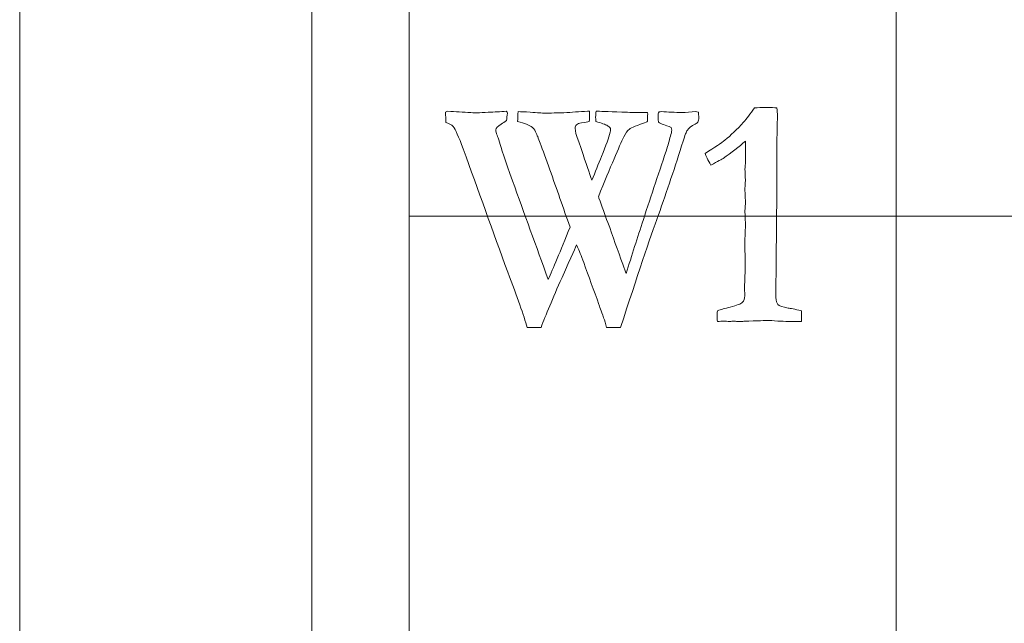
# Model space of a CAD drawing. Units: inches. Extents: x 0 to 60, y 0 to 36.
# Drawn here: x 0 to 1, y 13.1 to 13.7 of the extents above; entities that cross this region are included whole.
import ezdxf

# ---------------------------------------------------------------- set-up
doc = ezdxf.new("R2010")
doc.units = ezdxf.units.IN
doc.header["$MEASUREMENT"] = 0
for name, color, linetype, true_color in [('1', 7, 'CONTINUOUS', 0xffffff), ('30', 7, 'CONTINUOUS', 0xffffff), ('Top$2', 7, 'CONTINUOUS', 0xffffff)]:
    doc.layers.add(name, color=color, linetype=linetype, true_color=true_color)

# ---------------------------------------------------------------- blocks, each defined once
blk = doc.blocks.new('00217NBG')
at = {"layer": '1', "color": 18, "linetype": 'Continuous', "lineweight": 18}
blk.add_line((0.4, 0.3), (0.4, 24), dxfattribs=at)
at = {"layer": '1', "color": 9, "linetype": 'Continuous', "lineweight": 18}
for p, q in [((0.9, 0.3), (0.9, 24)), ((48, 13.5), (0.4, 13.5))]:
    blk.add_line(p, q, dxfattribs=at)
at = {"layer": '1', "color": 18, "linetype": 'Continuous', "lineweight": 18}
blk.add_open_spline([(0.7433, 13.5966), (0.7462, 13.5998), (0.75, 13.6048), (0.7545, 13.6114), (0.755, 13.6114), (0.7581, 13.6115), (0.7641, 13.6118), (0.7656, 13.6117), (0.7671, 13.6117), (0.7686, 13.6116), (0.7716, 13.6115), (0.7746, 13.6115), (0.7775, 13.6114), (0.7779, 13.6078), (0.7781, 13.6053), (0.7781, 13.603), (0.778, 13.6013), (0.778, 13.5984), (0.7778, 13.5968), (0.7777, 13.5908), (0.7775, 13.572), (0.7775, 13.5636), (0.7774, 13.5551), (0.7774, 13.5498), (0.7775, 13.5446), (0.7775, 13.5393), (0.7772, 13.5016), (0.7769, 13.4639), (0.7765, 13.4262), (0.7765, 13.423), (0.7765, 13.4198), (0.7765, 13.4133), (0.7772, 13.4109), (0.7785, 13.4095), (0.7798, 13.408), (0.7834, 13.4068), (0.7891, 13.4058), (0.7914, 13.4055), (0.7959, 13.4045), (0.8026, 13.4031), (0.8028, 13.402), (0.8029, 13.401), (0.8029, 13.3987), (0.8028, 13.396), (0.8026, 13.3919), (0.8006, 13.3919), (0.7986, 13.3919), (0.7924, 13.3919), (0.7864, 13.3921), (0.7785, 13.3925), (0.7737, 13.3929), (0.7704, 13.393), (0.7664, 13.393), (0.758, 13.3928), (0.7436, 13.3922), (0.742, 13.3921), (0.7407, 13.392), (0.7388, 13.392), (0.738, 13.392), (0.7371, 13.392), (0.7358, 13.3922), (0.7344, 13.3923), (0.733, 13.3924), (0.7318, 13.3923), (0.7305, 13.3922), (0.7292, 13.392), (0.7269, 13.3922), (0.7245, 13.3923), (0.7221, 13.3924), (0.7212, 13.3924), (0.7193, 13.3922), (0.7164, 13.3919), (0.7161, 13.3944), (0.7161, 13.3962), (0.7161, 13.3988), (0.7161, 13.4006), (0.7164, 13.4031), (0.7201, 13.4043), (0.7245, 13.4055), (0.7364, 13.4085), (0.7406, 13.4101), (0.7437, 13.4133), (0.7445, 13.4155), (0.7445, 13.4182), (0.7444, 13.422), (0.7444, 13.4258), (0.7443, 13.4296), (0.7445, 13.4337), (0.7447, 13.4378), (0.7449, 13.442), (0.7449, 13.4504), (0.7448, 13.4589), (0.7447, 13.4674), (0.7447, 13.4696), (0.7446, 13.4718), (0.7446, 13.4739), (0.7446, 13.4748), (0.7447, 13.4782), (0.7449, 13.484), (0.7451, 13.487), (0.7452, 13.4897), (0.7452, 13.4935), (0.745, 13.498), (0.7447, 13.5056), (0.7449, 13.5088), (0.7451, 13.512), (0.7453, 13.5151), (0.745, 13.5224), (0.7447, 13.5267), (0.7447, 13.5297), (0.7448, 13.5314), (0.745, 13.5344), (0.7451, 13.5358), (0.7452, 13.5372), (0.745, 13.541), (0.7449, 13.5448), (0.7447, 13.5486), (0.7449, 13.5503), (0.745, 13.5521), (0.7452, 13.5538), (0.7453, 13.5561), (0.7453, 13.5593), (0.7453, 13.567), (0.7453, 13.5717), (0.7452, 13.5771), (0.7385, 13.5712), (0.7309, 13.5653), (0.7223, 13.5594), (0.7213, 13.5587), (0.7171, 13.5564), (0.7096, 13.5525), (0.7066, 13.5578), (0.7047, 13.5619), (0.7038, 13.5646), (0.7138, 13.5707), (0.7205, 13.5752), (0.7301, 13.583), (0.7365, 13.5892), (0.7433, 13.5966)], degree=3, knots=[0, 0, 0, 0, 0.031848, 0.031848, 0.031848, 0.048252, 0.048252, 0.048252, 0.056046, 0.056046, 0.056046, 0.071263, 0.071263, 0.071263, 0.084723, 0.084723, 0.08921, 0.08921, 0.08921, 0.118376, 0.118376, 0.142121, 0.142121, 0.142121, 0.165171, 0.165171, 0.165171, 0.329163, 0.329163, 0.329163, 0.343011, 0.343011, 0.357497, 0.357497, 0.357497, 0.374151, 0.374151, 0.374151, 0.394403, 0.394403, 0.394403, 0.399033, 0.399033, 0.404821, 0.404821, 0.404821, 0.413536, 0.413536, 0.431653, 0.431653, 0.431653, 0.445632, 0.445632, 0.463847, 0.463847, 0.463847, 0.469281, 0.469281, 0.473629, 0.473629, 0.473629, 0.479234, 0.479234, 0.479234, 0.484479, 0.484479, 0.484479, 0.494207, 0.494207, 0.494207, 0.50214, 0.50214, 0.50214, 0.509888, 0.509888, 0.517267, 0.517267, 0.517267, 0.535944, 0.535944, 0.561737, 0.561737, 0.586603, 0.586603, 0.586603, 0.602863, 0.602863, 0.602863, 0.620482, 0.620482, 0.620482, 0.656664, 0.656664, 0.656664, 0.665958, 0.665958, 0.665958, 0.680259, 0.680259, 0.680259, 0.691701, 0.691701, 0.698814, 0.698814, 0.698814, 0.712185, 0.712185, 0.712185, 0.730204, 0.730204, 0.753372, 0.753372, 0.773269, 0.773269, 0.773269, 0.789818, 0.789818, 0.789818, 0.797426, 0.797426, 0.797426, 0.811043, 0.811043, 0.82444, 0.82444, 0.82444, 0.866262, 0.866262, 0.866262, 0.887094, 0.887094, 0.887094, 0.906411, 0.906411, 0.906411, 0.9417, 0.9417, 1, 1, 1, 1], dxfattribs=at)
at = {"layer": '1', "color": 251, "linetype": 'Continuous', "lineweight": 18}
blk.add_open_spline([(0.441, 13.5948), (0.4402, 13.5952), (0.4392, 13.5957), (0.4377, 13.5963), (0.4375, 13.5998), (0.4373, 13.6033), (0.4371, 13.6068), (0.4382, 13.6075), (0.4391, 13.6079), (0.4397, 13.6079), (0.4475, 13.6073), (0.4553, 13.6068), (0.4632, 13.6064), (0.4663, 13.6063), (0.4685, 13.6063), (0.4727, 13.6063), (0.4767, 13.6064), (0.4812, 13.6068), (0.4873, 13.6071), (0.4935, 13.6074), (0.4996, 13.6078), (0.5002, 13.6073), (0.5007, 13.6067), (0.5009, 13.6059), (0.5005, 13.6033), (0.5001, 13.6008), (0.4998, 13.5982), (0.498, 13.5968), (0.4962, 13.5957), (0.4945, 13.5947), (0.4908, 13.5923), (0.4888, 13.5903), (0.4888, 13.5872), (0.4893, 13.5854), (0.4903, 13.5832), (0.4909, 13.5818), (0.4916, 13.5795), (0.4941, 13.5708), (0.4986, 13.5575), (0.5181, 13.5026), (0.5305, 13.469), (0.5427, 13.4352), (0.5475, 13.4459), (0.5549, 13.4637), (0.5651, 13.4889), (0.5582, 13.5085), (0.5513, 13.5282), (0.5405, 13.5588), (0.5371, 13.568), (0.5343, 13.5751), (0.5334, 13.5774), (0.5326, 13.5797), (0.532, 13.5818), (0.5314, 13.5829), (0.5306, 13.5845), (0.5287, 13.5889), (0.5273, 13.5907), (0.5253, 13.5921), (0.5233, 13.5935), (0.5186, 13.5953), (0.5112, 13.5973), (0.5114, 13.6007), (0.5115, 13.604), (0.5117, 13.6074), (0.5147, 13.6074), (0.5189, 13.6073), (0.5242, 13.6069), (0.5318, 13.6063), (0.5367, 13.6059), (0.5388, 13.6059), (0.5454, 13.606), (0.552, 13.6061), (0.5586, 13.6063), (0.5668, 13.6068), (0.5749, 13.6074), (0.5831, 13.6079), (0.5835, 13.6078), (0.5842, 13.6078), (0.585, 13.6078), (0.5851, 13.6059), (0.5851, 13.604), (0.5852, 13.6021), (0.5852, 13.6014), (0.5852, 13.6007), (0.5852, 13.5994), (0.585, 13.5985), (0.5846, 13.5973), (0.583, 13.5968), (0.5805, 13.5963), (0.577, 13.5958), (0.5745, 13.5957), (0.5728, 13.595), (0.5708, 13.593), (0.5704, 13.5918), (0.5704, 13.5872), (0.5714, 13.5831), (0.5742, 13.5762), (0.5753, 13.5729), (0.5814, 13.5543), (0.585, 13.5438), (0.5876, 13.5372), (0.5909, 13.5453), (0.5942, 13.5534), (0.602, 13.5727), (0.6049, 13.5809), (0.6064, 13.5862), (0.6066, 13.5872), (0.6068, 13.5882), (0.6068, 13.5893), (0.6068, 13.5897), (0.6068, 13.59), (0.6057, 13.5914), (0.6046, 13.5925), (0.6037, 13.593), (0.6013, 13.5943), (0.5973, 13.5957), (0.5916, 13.5973), (0.5915, 13.5995), (0.5914, 13.6011), (0.5914, 13.6034), (0.5915, 13.6053), (0.5918, 13.6078), (0.5949, 13.6078), (0.6037, 13.6075), (0.6268, 13.6066), (0.6323, 13.6064), (0.6365, 13.6064), (0.6383, 13.6065), (0.6413, 13.6066), (0.6429, 13.6066), (0.6446, 13.6066), (0.6447, 13.6061), (0.6448, 13.6057), (0.6449, 13.6053), (0.6448, 13.6028), (0.6446, 13.6002), (0.6445, 13.5977), (0.6444, 13.5974), (0.6443, 13.5971), (0.6442, 13.5968), (0.634, 13.5934), (0.628, 13.5909), (0.626, 13.5893), (0.624, 13.5877), (0.6221, 13.5852), (0.6203, 13.5816), (0.6156, 13.5718), (0.6069, 13.5512), (0.5942, 13.52), (0.5944, 13.5195), (0.5946, 13.519), (0.5948, 13.5185), (0.5978, 13.5102), (0.6008, 13.502), (0.6091, 13.4794), (0.6141, 13.465), (0.6192, 13.4507), (0.6208, 13.4464), (0.6219, 13.4433), (0.6226, 13.4413), (0.6285, 13.4597), (0.6344, 13.4781), (0.6485, 13.5217), (0.657, 13.5467), (0.6653, 13.5717), (0.6666, 13.5764), (0.6679, 13.5811), (0.6692, 13.5858), (0.6694, 13.5867), (0.6695, 13.5876), (0.6695, 13.5885), (0.6693, 13.5894), (0.6692, 13.5904), (0.6691, 13.5913), (0.6658, 13.5926), (0.6632, 13.5935), (0.6612, 13.5941), (0.6592, 13.5947), (0.6574, 13.5956), (0.6559, 13.5967), (0.6556, 13.6004), (0.6555, 13.6027), (0.6555, 13.6044), (0.6558, 13.6056), (0.6565, 13.6071), (0.6572, 13.6072), (0.658, 13.6073), (0.6587, 13.6074), (0.6658, 13.6071), (0.6729, 13.6067), (0.6799, 13.6064), (0.6846, 13.6067), (0.6892, 13.6071), (0.6939, 13.6074), (0.6949, 13.6072), (0.6959, 13.6071), (0.6969, 13.6069), (0.6971, 13.6049), (0.6973, 13.6031), (0.6973, 13.5995), (0.697, 13.5979), (0.6963, 13.5967), (0.6959, 13.5959), (0.6949, 13.5953), (0.6935, 13.5947), (0.6896, 13.5925), (0.687, 13.5903), (0.6856, 13.5883), (0.6845, 13.587), (0.6831, 13.5832), (0.673, 13.551), (0.6646, 13.5258), (0.6471, 13.4773), (0.6342, 13.4388), (0.617, 13.3859), (0.6122, 13.3858), (0.6074, 13.3858), (0.6027, 13.3857), (0.6018, 13.3897), (0.6007, 13.3931), (0.5996, 13.3959), (0.5968, 13.4032), (0.5952, 13.4077), (0.5948, 13.4096), (0.5895, 13.4239), (0.5843, 13.4382), (0.5791, 13.4525), (0.5765, 13.4597), (0.5745, 13.465), (0.5726, 13.469), (0.5722, 13.4697), (0.5718, 13.4708), (0.5716, 13.4702), (0.5666, 13.459), (0.5471, 13.4153), (0.54, 13.3983), (0.5354, 13.386), (0.5306, 13.386), (0.5258, 13.3859), (0.521, 13.3859), (0.5177, 13.3981), (0.511, 13.417), (0.5011, 13.4425), (0.4859, 13.4847), (0.4707, 13.5269), (0.4555, 13.5691), (0.4507, 13.5819), (0.4473, 13.5896), (0.4445, 13.5929), (0.443, 13.5938), (0.441, 13.5948)], degree=3, knots=[0, 0, 0, 0, 0.00304, 0.00304, 0.00304, 0.011949, 0.011949, 0.011949, 0.014435, 0.014435, 0.014435, 0.034481, 0.034481, 0.034481, 0.039765, 0.039765, 0.059659, 0.059659, 0.059659, 0.078423, 0.078423, 0.078423, 0.080793, 0.080793, 0.080793, 0.088687, 0.088687, 0.088687, 0.095128, 0.095128, 0.095128, 0.103817, 0.103817, 0.111811, 0.111811, 0.111811, 0.119376, 0.119376, 0.132028, 0.132028, 0.152295, 0.152295, 0.152295, 0.185778, 0.185778, 0.185778, 0.221745, 0.221745, 0.241973, 0.241973, 0.241973, 0.246106, 0.246106, 0.246106, 0.249296, 0.249296, 0.252485, 0.252485, 0.252485, 0.261273, 0.261273, 0.261273, 0.26713, 0.26713, 0.26713, 0.274382, 0.274382, 0.274382, 0.282943, 0.282943, 0.282943, 0.294474, 0.294474, 0.294474, 0.308718, 0.308718, 0.308718, 0.309862, 0.309862, 0.309862, 0.31319, 0.31319, 0.31319, 0.31436, 0.31436, 0.315566, 0.315566, 0.315566, 0.320093, 0.320093, 0.320093, 0.323325, 0.323325, 0.326558, 0.326558, 0.334716, 0.334716, 0.338217, 0.338217, 0.349782, 0.349782, 0.349782, 0.364681, 0.364681, 0.385106, 0.385106, 0.385106, 0.386755, 0.386755, 0.387488, 0.387488, 0.387488, 0.390004, 0.390004, 0.390004, 0.397379, 0.397379, 0.397379, 0.400206, 0.400206, 0.403191, 0.403191, 0.403191, 0.418419, 0.418419, 0.427421, 0.427421, 0.434992, 0.434992, 0.442302, 0.442302, 0.442302, 0.443099, 0.443099, 0.443099, 0.447533, 0.447533, 0.447533, 0.448082, 0.448082, 0.448082, 0.459692, 0.459692, 0.459692, 0.465313, 0.465313, 0.465313, 0.504672, 0.504672, 0.504672, 0.505621, 0.505621, 0.505621, 0.521101, 0.521101, 0.547936, 0.547936, 0.547936, 0.553818, 0.553818, 0.553818, 0.587927, 0.587927, 0.634448, 0.634448, 0.634448, 0.643027, 0.643027, 0.643027, 0.644627, 0.644627, 0.644627, 0.646306, 0.646306, 0.646306, 0.65119, 0.65119, 0.65119, 0.654683, 0.654683, 0.654683, 0.658713, 0.658713, 0.662743, 0.662743, 0.662743, 0.664098, 0.664098, 0.664098, 0.676591, 0.676591, 0.676591, 0.684849, 0.684849, 0.684849, 0.686621, 0.686621, 0.686621, 0.689778, 0.689778, 0.693819, 0.693819, 0.693819, 0.695898, 0.695898, 0.695898, 0.701938, 0.701938, 0.701938, 0.709048, 0.709048, 0.739552, 0.739552, 0.770035, 0.770035, 0.770035, 0.777881, 0.777881, 0.777881, 0.783751, 0.783751, 0.783751, 0.791717, 0.791717, 0.791717, 0.816776, 0.816776, 0.816776, 0.826137, 0.826137, 0.827673, 0.827673, 0.827673, 0.847851, 0.847851, 0.868077, 0.868077, 0.868077, 0.875889, 0.875889, 0.875889, 0.908436, 0.908436, 0.908436, 0.981424, 0.981424, 0.981424, 0.995093, 0.995093, 1, 1, 1, 1], dxfattribs=at)
at = {"layer": '30', "color": 9, "linetype": 'Continuous', "lineweight": 18}
for p, q in [((0, 36), (0, 0)), ((0.3, 0.3), (0.3, 35.7))]:
    blk.add_line(p, q, dxfattribs=at)

msp = doc.modelspace()

# ---------------------------------------------------------------- linework, layer by layer
at = {"layer": 'Top$2', "color": 18, "linetype": 'Continuous', "lineweight": 18}
msp.add_line((0.4, 0.3), (0.4, 24), dxfattribs=at)
at = {"layer": 'Top$2', "color": 9, "linetype": 'Continuous', "lineweight": 18}
for p, q in [((0.9, 0.3), (0.9, 24)), ((48, 13.5), (0.4, 13.5))]:
    msp.add_line(p, q, dxfattribs=at)
at = {"layer": 'Top$2', "color": 18, "linetype": 'Continuous', "lineweight": 18}
msp.add_open_spline([(0.7433, 13.5966), (0.7462, 13.5998), (0.75, 13.6048), (0.7545, 13.6114), (0.755, 13.6114), (0.7581, 13.6115), (0.7641, 13.6118), (0.7656, 13.6117), (0.7671, 13.6117), (0.7686, 13.6116), (0.7716, 13.6115), (0.7746, 13.6115), (0.7775, 13.6114), (0.7779, 13.6078), (0.7781, 13.6053), (0.7781, 13.603), (0.778, 13.6013), (0.778, 13.5984), (0.7778, 13.5968), (0.7777, 13.5908), (0.7775, 13.572), (0.7775, 13.5636), (0.7774, 13.5551), (0.7774, 13.5498), (0.7775, 13.5446), (0.7775, 13.5393), (0.7772, 13.5016), (0.7769, 13.4639), (0.7765, 13.4262), (0.7765, 13.423), (0.7765, 13.4198), (0.7765, 13.4133), (0.7772, 13.4109), (0.7785, 13.4095), (0.7798, 13.408), (0.7834, 13.4068), (0.7891, 13.4058), (0.7914, 13.4055), (0.7959, 13.4045), (0.8026, 13.4031), (0.8028, 13.402), (0.8029, 13.401), (0.8029, 13.3987), (0.8028, 13.396), (0.8026, 13.3919), (0.8006, 13.3919), (0.7986, 13.3919), (0.7924, 13.3919), (0.7864, 13.3921), (0.7785, 13.3925), (0.7737, 13.3929), (0.7704, 13.393), (0.7664, 13.393), (0.758, 13.3928), (0.7436, 13.3922), (0.742, 13.3921), (0.7407, 13.392), (0.7388, 13.392), (0.738, 13.392), (0.7371, 13.392), (0.7358, 13.3922), (0.7344, 13.3923), (0.733, 13.3924), (0.7318, 13.3923), (0.7305, 13.3922), (0.7292, 13.392), (0.7269, 13.3922), (0.7245, 13.3923), (0.7221, 13.3924), (0.7212, 13.3924), (0.7193, 13.3922), (0.7164, 13.3919), (0.7161, 13.3944), (0.7161, 13.3962), (0.7161, 13.3988), (0.7161, 13.4006), (0.7164, 13.4031), (0.7201, 13.4043), (0.7245, 13.4055), (0.7364, 13.4085), (0.7406, 13.4101), (0.7437, 13.4133), (0.7445, 13.4155), (0.7445, 13.4182), (0.7444, 13.422), (0.7444, 13.4258), (0.7443, 13.4296), (0.7445, 13.4337), (0.7447, 13.4378), (0.7449, 13.442), (0.7449, 13.4504), (0.7448, 13.4589), (0.7447, 13.4674), (0.7447, 13.4696), (0.7446, 13.4718), (0.7446, 13.4739), (0.7446, 13.4748), (0.7447, 13.4782), (0.7449, 13.484), (0.7451, 13.487), (0.7452, 13.4897), (0.7452, 13.4935), (0.745, 13.498), (0.7447, 13.5056), (0.7449, 13.5088), (0.7451, 13.512), (0.7453, 13.5151), (0.745, 13.5224), (0.7447, 13.5267), (0.7447, 13.5297), (0.7448, 13.5314), (0.745, 13.5344), (0.7451, 13.5358), (0.7452, 13.5372), (0.745, 13.541), (0.7449, 13.5448), (0.7447, 13.5486), (0.7449, 13.5503), (0.745, 13.5521), (0.7452, 13.5538), (0.7453, 13.5561), (0.7453, 13.5593), (0.7453, 13.567), (0.7453, 13.5717), (0.7452, 13.5771), (0.7385, 13.5712), (0.7309, 13.5653), (0.7223, 13.5594), (0.7213, 13.5587), (0.7171, 13.5564), (0.7096, 13.5525), (0.7066, 13.5578), (0.7047, 13.5619), (0.7038, 13.5646), (0.7138, 13.5707), (0.7205, 13.5752), (0.7301, 13.583), (0.7365, 13.5892), (0.7433, 13.5966)], degree=3, knots=[0, 0, 0, 0, 0.031848, 0.031848, 0.031848, 0.048252, 0.048252, 0.048252, 0.056046, 0.056046, 0.056046, 0.071263, 0.071263, 0.071263, 0.084723, 0.084723, 0.08921, 0.08921, 0.08921, 0.118376, 0.118376, 0.142121, 0.142121, 0.142121, 0.165171, 0.165171, 0.165171, 0.329163, 0.329163, 0.329163, 0.343011, 0.343011, 0.357497, 0.357497, 0.357497, 0.374151, 0.374151, 0.374151, 0.394403, 0.394403, 0.394403, 0.399033, 0.399033, 0.404821, 0.404821, 0.404821, 0.413536, 0.413536, 0.431653, 0.431653, 0.431653, 0.445632, 0.445632, 0.463847, 0.463847, 0.463847, 0.469281, 0.469281, 0.473629, 0.473629, 0.473629, 0.479234, 0.479234, 0.479234, 0.484479, 0.484479, 0.484479, 0.494207, 0.494207, 0.494207, 0.50214, 0.50214, 0.50214, 0.509888, 0.509888, 0.517267, 0.517267, 0.517267, 0.535944, 0.535944, 0.561737, 0.561737, 0.586603, 0.586603, 0.586603, 0.602863, 0.602863, 0.602863, 0.620482, 0.620482, 0.620482, 0.656664, 0.656664, 0.656664, 0.665958, 0.665958, 0.665958, 0.680259, 0.680259, 0.680259, 0.691701, 0.691701, 0.698814, 0.698814, 0.698814, 0.712185, 0.712185, 0.712185, 0.730204, 0.730204, 0.753372, 0.753372, 0.773269, 0.773269, 0.773269, 0.789818, 0.789818, 0.789818, 0.797426, 0.797426, 0.797426, 0.811043, 0.811043, 0.82444, 0.82444, 0.82444, 0.866262, 0.866262, 0.866262, 0.887094, 0.887094, 0.887094, 0.906411, 0.906411, 0.906411, 0.9417, 0.9417, 1, 1, 1, 1], dxfattribs=at)
at = {"layer": 'Top$2', "color": 251, "linetype": 'Continuous', "lineweight": 18}
msp.add_open_spline([(0.441, 13.5948), (0.4402, 13.5952), (0.4392, 13.5957), (0.4377, 13.5963), (0.4375, 13.5998), (0.4373, 13.6033), (0.4371, 13.6068), (0.4382, 13.6075), (0.4391, 13.6079), (0.4397, 13.6079), (0.4475, 13.6073), (0.4553, 13.6068), (0.4632, 13.6064), (0.4663, 13.6063), (0.4685, 13.6063), (0.4727, 13.6063), (0.4767, 13.6064), (0.4812, 13.6068), (0.4873, 13.6071), (0.4935, 13.6074), (0.4996, 13.6078), (0.5002, 13.6073), (0.5007, 13.6067), (0.5009, 13.6059), (0.5005, 13.6033), (0.5001, 13.6008), (0.4998, 13.5982), (0.498, 13.5968), (0.4962, 13.5957), (0.4945, 13.5947), (0.4908, 13.5923), (0.4888, 13.5903), (0.4888, 13.5872), (0.4893, 13.5854), (0.4903, 13.5832), (0.4909, 13.5818), (0.4916, 13.5795), (0.4941, 13.5708), (0.4986, 13.5575), (0.5181, 13.5026), (0.5305, 13.469), (0.5427, 13.4352), (0.5475, 13.4459), (0.5549, 13.4637), (0.5651, 13.4889), (0.5582, 13.5085), (0.5513, 13.5282), (0.5405, 13.5588), (0.5371, 13.568), (0.5343, 13.5751), (0.5334, 13.5774), (0.5326, 13.5797), (0.532, 13.5818), (0.5314, 13.5829), (0.5306, 13.5845), (0.5287, 13.5889), (0.5273, 13.5907), (0.5253, 13.5921), (0.5233, 13.5935), (0.5186, 13.5953), (0.5112, 13.5973), (0.5114, 13.6007), (0.5115, 13.604), (0.5117, 13.6074), (0.5147, 13.6074), (0.5189, 13.6073), (0.5242, 13.6069), (0.5318, 13.6063), (0.5367, 13.6059), (0.5388, 13.6059), (0.5454, 13.606), (0.552, 13.6061), (0.5586, 13.6063), (0.5668, 13.6068), (0.5749, 13.6074), (0.5831, 13.6079), (0.5835, 13.6078), (0.5842, 13.6078), (0.585, 13.6078), (0.5851, 13.6059), (0.5851, 13.604), (0.5852, 13.6021), (0.5852, 13.6014), (0.5852, 13.6007), (0.5852, 13.5994), (0.585, 13.5985), (0.5846, 13.5973), (0.583, 13.5968), (0.5805, 13.5963), (0.577, 13.5958), (0.5745, 13.5957), (0.5728, 13.595), (0.5708, 13.593), (0.5704, 13.5918), (0.5704, 13.5872), (0.5714, 13.5831), (0.5742, 13.5762), (0.5753, 13.5729), (0.5814, 13.5543), (0.585, 13.5438), (0.5876, 13.5372), (0.5909, 13.5453), (0.5942, 13.5534), (0.602, 13.5727), (0.6049, 13.5809), (0.6064, 13.5862), (0.6066, 13.5872), (0.6068, 13.5882), (0.6068, 13.5893), (0.6068, 13.5897), (0.6068, 13.59), (0.6057, 13.5914), (0.6046, 13.5925), (0.6037, 13.593), (0.6013, 13.5943), (0.5973, 13.5957), (0.5916, 13.5973), (0.5915, 13.5995), (0.5914, 13.6011), (0.5914, 13.6034), (0.5915, 13.6053), (0.5918, 13.6078), (0.5949, 13.6078), (0.6037, 13.6075), (0.6268, 13.6066), (0.6323, 13.6064), (0.6365, 13.6064), (0.6383, 13.6065), (0.6413, 13.6066), (0.6429, 13.6066), (0.6446, 13.6066), (0.6447, 13.6061), (0.6448, 13.6057), (0.6449, 13.6053), (0.6448, 13.6028), (0.6446, 13.6002), (0.6445, 13.5977), (0.6444, 13.5974), (0.6443, 13.5971), (0.6442, 13.5968), (0.634, 13.5934), (0.628, 13.5909), (0.626, 13.5893), (0.624, 13.5877), (0.6221, 13.5852), (0.6203, 13.5816), (0.6156, 13.5718), (0.6069, 13.5512), (0.5942, 13.52), (0.5944, 13.5195), (0.5946, 13.519), (0.5948, 13.5185), (0.5978, 13.5102), (0.6008, 13.502), (0.6091, 13.4794), (0.6141, 13.465), (0.6192, 13.4507), (0.6208, 13.4464), (0.6219, 13.4433), (0.6226, 13.4413), (0.6285, 13.4597), (0.6344, 13.4781), (0.6485, 13.5217), (0.657, 13.5467), (0.6653, 13.5717), (0.6666, 13.5764), (0.6679, 13.5811), (0.6692, 13.5858), (0.6694, 13.5867), (0.6695, 13.5876), (0.6695, 13.5885), (0.6693, 13.5894), (0.6692, 13.5904), (0.6691, 13.5913), (0.6658, 13.5926), (0.6632, 13.5935), (0.6612, 13.5941), (0.6592, 13.5947), (0.6574, 13.5956), (0.6559, 13.5967), (0.6556, 13.6004), (0.6555, 13.6027), (0.6555, 13.6044), (0.6558, 13.6056), (0.6565, 13.6071), (0.6572, 13.6072), (0.658, 13.6073), (0.6587, 13.6074), (0.6658, 13.6071), (0.6729, 13.6067), (0.6799, 13.6064), (0.6846, 13.6067), (0.6892, 13.6071), (0.6939, 13.6074), (0.6949, 13.6072), (0.6959, 13.6071), (0.6969, 13.6069), (0.6971, 13.6049), (0.6973, 13.6031), (0.6973, 13.5995), (0.697, 13.5979), (0.6963, 13.5967), (0.6959, 13.5959), (0.6949, 13.5953), (0.6935, 13.5947), (0.6896, 13.5925), (0.687, 13.5903), (0.6856, 13.5883), (0.6845, 13.587), (0.6831, 13.5832), (0.673, 13.551), (0.6646, 13.5258), (0.6471, 13.4773), (0.6342, 13.4388), (0.617, 13.3859), (0.6122, 13.3858), (0.6074, 13.3858), (0.6027, 13.3857), (0.6018, 13.3897), (0.6007, 13.3931), (0.5996, 13.3959), (0.5968, 13.4032), (0.5952, 13.4077), (0.5948, 13.4096), (0.5895, 13.4239), (0.5843, 13.4382), (0.5791, 13.4525), (0.5765, 13.4597), (0.5745, 13.465), (0.5726, 13.469), (0.5722, 13.4697), (0.5718, 13.4708), (0.5716, 13.4702), (0.5666, 13.459), (0.5471, 13.4153), (0.54, 13.3983), (0.5354, 13.386), (0.5306, 13.386), (0.5258, 13.3859), (0.521, 13.3859), (0.5177, 13.3981), (0.511, 13.417), (0.5011, 13.4425), (0.4859, 13.4847), (0.4707, 13.5269), (0.4555, 13.5691), (0.4507, 13.5819), (0.4473, 13.5896), (0.4445, 13.5929), (0.443, 13.5938), (0.441, 13.5948)], degree=3, knots=[0, 0, 0, 0, 0.00304, 0.00304, 0.00304, 0.011949, 0.011949, 0.011949, 0.014435, 0.014435, 0.014435, 0.034481, 0.034481, 0.034481, 0.039765, 0.039765, 0.059659, 0.059659, 0.059659, 0.078423, 0.078423, 0.078423, 0.080793, 0.080793, 0.080793, 0.088687, 0.088687, 0.088687, 0.095128, 0.095128, 0.095128, 0.103817, 0.103817, 0.111811, 0.111811, 0.111811, 0.119376, 0.119376, 0.132028, 0.132028, 0.152295, 0.152295, 0.152295, 0.185778, 0.185778, 0.185778, 0.221745, 0.221745, 0.241973, 0.241973, 0.241973, 0.246106, 0.246106, 0.246106, 0.249296, 0.249296, 0.252485, 0.252485, 0.252485, 0.261273, 0.261273, 0.261273, 0.26713, 0.26713, 0.26713, 0.274382, 0.274382, 0.274382, 0.282943, 0.282943, 0.282943, 0.294474, 0.294474, 0.294474, 0.308718, 0.308718, 0.308718, 0.309862, 0.309862, 0.309862, 0.31319, 0.31319, 0.31319, 0.31436, 0.31436, 0.315566, 0.315566, 0.315566, 0.320093, 0.320093, 0.320093, 0.323325, 0.323325, 0.326558, 0.326558, 0.334716, 0.334716, 0.338217, 0.338217, 0.349782, 0.349782, 0.349782, 0.364681, 0.364681, 0.385106, 0.385106, 0.385106, 0.386755, 0.386755, 0.387488, 0.387488, 0.387488, 0.390004, 0.390004, 0.390004, 0.397379, 0.397379, 0.397379, 0.400206, 0.400206, 0.403191, 0.403191, 0.403191, 0.418419, 0.418419, 0.427421, 0.427421, 0.434992, 0.434992, 0.442302, 0.442302, 0.442302, 0.443099, 0.443099, 0.443099, 0.447533, 0.447533, 0.447533, 0.448082, 0.448082, 0.448082, 0.459692, 0.459692, 0.459692, 0.465313, 0.465313, 0.465313, 0.504672, 0.504672, 0.504672, 0.505621, 0.505621, 0.505621, 0.521101, 0.521101, 0.547936, 0.547936, 0.547936, 0.553818, 0.553818, 0.553818, 0.587927, 0.587927, 0.634448, 0.634448, 0.634448, 0.643027, 0.643027, 0.643027, 0.644627, 0.644627, 0.644627, 0.646306, 0.646306, 0.646306, 0.65119, 0.65119, 0.65119, 0.654683, 0.654683, 0.654683, 0.658713, 0.658713, 0.662743, 0.662743, 0.662743, 0.664098, 0.664098, 0.664098, 0.676591, 0.676591, 0.676591, 0.684849, 0.684849, 0.684849, 0.686621, 0.686621, 0.686621, 0.689778, 0.689778, 0.693819, 0.693819, 0.693819, 0.695898, 0.695898, 0.695898, 0.701938, 0.701938, 0.701938, 0.709048, 0.709048, 0.739552, 0.739552, 0.770035, 0.770035, 0.770035, 0.777881, 0.777881, 0.777881, 0.783751, 0.783751, 0.783751, 0.791717, 0.791717, 0.791717, 0.816776, 0.816776, 0.816776, 0.826137, 0.826137, 0.827673, 0.827673, 0.827673, 0.847851, 0.847851, 0.868077, 0.868077, 0.868077, 0.875889, 0.875889, 0.875889, 0.908436, 0.908436, 0.908436, 0.981424, 0.981424, 0.981424, 0.995093, 0.995093, 1, 1, 1, 1], dxfattribs=at)

# ---------------------------------------------------------------- block references
at = {"layer": '1', "color": 153, "linetype": 'Continuous', "lineweight": 18}
msp.add_blockref('00217NBG', (0, 0), dxfattribs=at)

doc.saveas('drawing.dxf')
